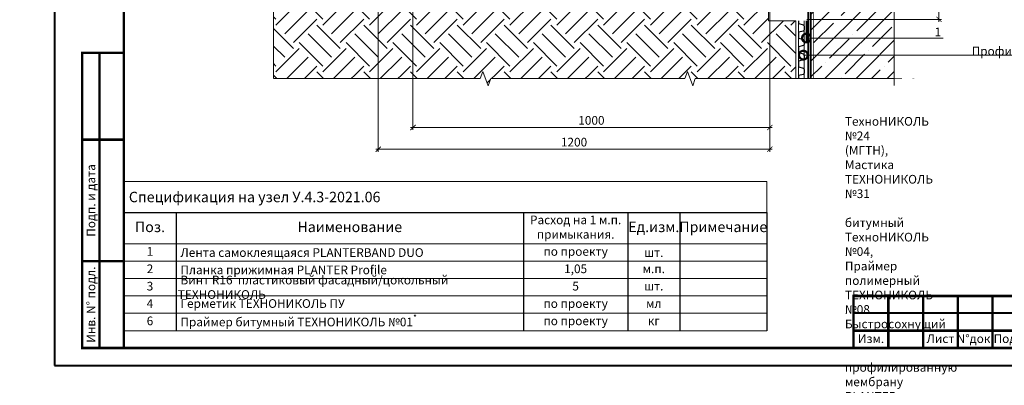
# Model space of a CAD drawing. Units: millimetres. Extents: x -31639 to 131340, y -26116 to 3415.
# Drawn here: x 99019 to 101852, y -15907 to -14854 of the extents above; entities that cross this region are included whole.
import ezdxf
from ezdxf import colors
from ezdxf.entities.mleader import LeaderData, LeaderLine
from ezdxf.enums import TextEntityAlignment as Align
from ezdxf.math import Vec2, Vec3

# ---------------------------------------------------------------- set-up
doc = ezdxf.new("R2010")
doc.units = ezdxf.units.MM
doc.linetypes.add('Штриховая', pattern=[6, 2, -2, 2])
doc.linetypes.add('штриховая 50', pattern=[1, 0.5, -0.5])
doc.layers.get('0').update_dxf_attribs({"lineweight": 30})
doc.layers.get('DEFPOINTS').update_dxf_attribs({"color": 251, "lineweight": 0})
for name, color, linetype, lineweight in [('FP-XX-МАРКИ ПОМЕЩЕНИЙ', 250, 'Continuous', 25), ('TN-БЕТОН', 251, 'Continuous', 40), ('TN-ГИДРОИЗОЛЯЦИЯ БИТУМАЯ нижняя', 173, 'Continuous', 9), ('TN-ГРУНТОВКА', 6, 'Continuous', 15), ('TN-КРЕПЕЖ', 7, 'Continuous', 15), ('TN-РАЗМЕРЫ', 184, 'Continuous', 15), ('ТН_Гравий', 34, 'Continuous', 25)]:
    doc.layers.add(name, color=color, linetype=linetype, lineweight=lineweight)
doc.layers.add('TN-АННОТАЦИИ', color=7, linetype='Continuous', lineweight=20, true_color=0x000000)
doc.layers.add('TN-ТАБЛИЦЫ', color=7, linetype='Continuous', lineweight=40, true_color=0x000000)
doc.styles.add('TN-Текст', font='isocpeur.ttf')
doc.styles.add('TN-Текст-Аннотативный', font='isocpeur.ttf')
doc.dimstyles.new('ПТС-Размеры-Аннотативный$0', dxfattribs={"dimtxt": 2.5, "dimasz": 1.5, "dimexe": 0.7, "dimexo": 1, "dimgap": 0.8, "dimtad": 1, "dimdec": 0, "dimzin": 0, "dimdsep": 46, "dimtxsty": 'TN-Текст-Аннотативный', "dimblk": 'ARCHTICK', "dimcen": 2, "dimdle": 0.7, "dimadec": 0, "dimazin": 0, "dimtfac": 1, "dimtdec": 0, "dimtmove": 1, "dimatfit": 3, "dimfxl": 0.7, "dimtolj": 1, "dimtzin": 0, "dimlwd": -1, "dimlwe": -1, "dimarcsym": 0})

# ---------------------------------------------------------------- blocks, each defined once
blk = doc.blocks.new('*U76')
blk.add_lwpolyline([(0, 0), (420, 0), (420, 297), (0, 297)], close=True)
at = {"const_width": 0.7}
for points in [[(20, 5), (415, 5), (415, 292), (20, 292)], [(8, 5), (20, 5), (20, 90), (8, 90)], [(230, 20), (230, 5), (415, 5), (415, 20)]]:
    blk.add_lwpolyline(points, close=True, dxfattribs=at)
for points in [[(13, 5), (13, 90)], [(20, 65), (8, 65)], [(20, 30), (8, 30)], [(240, 20), (240, 5)], [(250, 20), (250, 5)], [(260, 20), (260, 5)], [(270, 20), (270, 5)], [(295, 10), (230, 10)]]:
    blk.add_lwpolyline(points, dxfattribs=at)
blk.add_lwpolyline([(295, 15), (230, 15)])
at = {"color": 0, "style": 'TN-Текст'}
for s, p in [('Подп. и дата', (10.5, 47.5)), ('Инв. N%%D подл.', (10.5, 17.5))]:
    blk.add_text(s, height=2.5, rotation=90, dxfattribs=at).set_placement(p, align=Align.MIDDLE_CENTER)
for s, p in [('Изм.', (235, 5.67)), ('Лист', (255, 5.67)), ('N%%Dдок.', (265, 5.67)), ('Подпись', (277.5, 5.67))]:
    blk.add_text(s, height=2.5, dxfattribs=at).set_placement(p, align=Align.BOTTOM_CENTER)
at = {"color": 0, "style": 'TN-Текст', "flags": 8}
for tag, p, height in [('ФОРМА6_001', (341.77, 11.28), 3.5), ('ФОРМАТ', (397, 1.5), 2.5)]:
    blk.add_attdef(tag, p, '', height=height, dxfattribs=at)
blk.add_attdef('ЛИСТ__', text='', height=2.5, dxfattribs=at).set_placement((410, 9.5), align=Align.MIDDLE_CENTER)
blk = doc.blocks.new('*U187')
at = {"layer": 'TN-БЕТОН', "lineweight": 13}
h = blk.add_hatch(dxfattribs=at)
h.set_pattern_fill('ANSI35', color=256, scale=10)
h.set_pattern_definition([(45, (-96.81, 776.47), (-44.9013, 44.9013), []), (45, (-51.91, 776.47), (-44.9013, 44.9013), [79.375, -15.875, 0, -15.875])])
h.paths.add_polyline_path([(-96.8, 0), (200, 0), (200, 1476.5), (-96.8, 1476.5)])
at = {"layer": 'TN-БЕТОН'}
blk.add_lwpolyline([(-96.8, 0), (200, 0), (200, 1476.5), (-96.8, 1476.5)], close=True, dxfattribs=at)
blk = doc.blocks.new('*T134')
at = {"layer": 'DEFPOINTS', "color": 8, "linetype": 'ByBlock', "lineweight": 0, "transparency": 16777216}
for p, q in [((0, 0), (1850, 0)), ((0, 0), (0, -90)), ((1850, 0), (1850, -90))]:
    blk.add_line(p, q, dxfattribs=at)
at = {"layer": 'TN-ТАБЛИЦЫ', "color": 0, "lineweight": 30, "transparency": 16777216}
for p, q in [((0, -90), (1850, -90)), ((0, -90), (0, -430)), ((150, -90), (150, -430)), ((1150, -90), (1150, -430)), ((1450, -90), (1450, -430)), ((1600, -90), (1600, -430)), ((1850, -90), (1850, -430))]:
    blk.add_line(p, q, dxfattribs=at)
at = {"layer": 'TN-ТАБЛИЦЫ', "color": 0, "linetype": 'ByBlock', "lineweight": 20, "transparency": 16777216}
for p, q in [((0, -180), (1850, -180)), ((0, -230), (1850, -230)), ((0, -280), (1850, -280)), ((0, -330), (1850, -330)), ((0, -380), (1850, -380)), ((0, -430), (1850, -430))]:
    blk.add_line(p, q, dxfattribs=at)
at = {"layer": 'TN-ТАБЛИЦЫ', "color": 7, "lineweight": 13, "transparency": 16777216, "style": 'TN-Текст'}
for s, insert, char_height, width, attachment_point in [('{\\fISOCPEUR|b1|i0|c204|p34; Спецификация на узел \\C1;У.4.3-2021.06}', (5, -45), 30, 1840, 4), ('Расход на 1 м.п. примыкания.', (1300, -135), 25, 290, 5), ('Поз.', (75, -135), 30, 140, 5), ('Наименование', (650, -135), 30, 990, 5), ('Ед.изм.', (1525, -135), 30, 140, 5), ('Примечание', (1725, -135), 30, 240, 5), ('1', (75, -205), 25, 140, 5), ('\\A1;{\\C256; Лента самоклеящаяся PLANTERBAND DUO}', (155, -205), 25, 990, 4), ('по проекту', (1300, -205), 25, 290, 5), ('\\A1;шт.', (1525, -205), 25, 140, 5), ('2', (75, -255), 25, 140, 5), ('{\\C256; Планка прижимная P\\A1;\\C0;LANTER\\A0;\\C256; Profile}', (155, -255), 25, 990, 4), ('1,05', (1300, -255), 25, 290, 5), ('м.п.', (1525, -255), 25, 140, 5), ('{\\C256; Винт R16  пластиковый фасадный/цокольный ТЕХНОНИКОЛЬ}', (155, -305), 25, 990, 4), ('3', (75, -305), 25, 140, 5), ('5', (1300, -305), 25, 290, 5), ('шт.', (1525, -305), 25, 140, 5), ('4', (75, -355), 25, 140, 5), (' Герметик ТЕХНОНИКОЛЬ ПУ', (155, -355), 25, 990, 4), ('по проекту', (1300, -355), 25, 290, 5), ('мл', (1525, -355), 25, 140, 5), ('6', (75, -405), 25, 140, 5), ('\\A1; Праймер битумный ТЕХНОНИКОЛЬ №01{\\H0.7x;\\S*^ ;}', (155, -405), 25, 990, 4), ('по проекту', (1300, -405), 25, 290, 5), ('кг', (1525, -405), 25, 140, 5)]:
    blk.add_mtext(s, dxfattribs=dict(at, insert=insert, char_height=char_height, width=width, attachment_point=attachment_point))
blk = doc.blocks.new('*U125')
at = {"color": 34, "lineweight": 15}
for points in [[(41.6, 16), (0, 16)], [(41.6, 0), (0, 0)], [(83.2, 16), (41.6, 16)], [(83.2, 0), (41.6, 0)], [(124.8, 16), (83.2, 16)], [(124.8, 0), (83.2, 0)], [(166.4, 16), (124.8, 16)], [(166.4, 0), (124.8, 0)]]:
    blk.add_lwpolyline(points, dxfattribs=at)
at = {"color": 34}
for points in [[(41.6, 16), (34.8, 16, 0.331206), (33.3, 14.9), (29.5, 2.3, -0.331206), (26.4, 0), (15.2, 0, -0.331206), (12.1, 2.3), (8.3, 14.9, 0.331206), (6.8, 16), (0, 16)], [(83.2, 16), (76.4, 16, 0.331206), (74.9, 14.9), (71.1, 2.3, -0.331206), (68, 0), (56.8, 0, -0.331206), (53.7, 2.3), (49.9, 14.9, 0.331206), (48.4, 16), (41.6, 16)], [(124.8, 16), (118, 16, 0.331206), (116.5, 14.9), (112.7, 2.3, -0.331206), (109.6, 0), (98.4, 0, -0.331206), (95.3, 2.3), (91.5, 14.9, 0.331206), (90, 16), (83.2, 16)], [(166.4, 16), (159.6, 16, 0.331206), (158.1, 14.9), (154.3, 2.3, -0.331206), (151.2, 0), (140, 0, -0.331206), (136.9, 2.3), (133.1, 14.9, 0.331206), (131.6, 16), (124.8, 16)]]:
    blk.add_lwpolyline(points, format="xyb", dxfattribs=at)
blk = doc.blocks.new('*U131')
at = {"lineweight": 0}
blk.add_wipeout([(554, -1018), (-5739, -1018), (-5814, -812), (-5964, -1224), (-6039, -1018), (-11627, -1018), (-11702, -812), (-11852, -1224), (-11927, -1018), (-18372, -1018), (-18372, 0), (-11927, 0), (-11852, -206), (-11702, 206), (-11627, 0), (-6039, 0), (-5964, -206), (-5814, 206), (-5739, 0), (554, 0)], dxfattribs=at).dxf.layer = 'FP-XX-МАРКИ ПОМЕЩЕНИЙ'
at = {"linetype": 'Continuous'}
blk.add_lwpolyline([(-17866, 0), (-11927, 0), (-11927, 0), (-11852, -206), (-11702, 206), (-11627, 0), (-11627, 0), (-6039, 0), (-5964, -206), (-5814, 206), (-5739, 0), (200, 0)], dxfattribs=at)
blk = doc.blocks.new('*U189')
at = {"lineweight": 0}
blk.add_wipeout([(-20, -831), (-5356, -831), (-5431, -625), (-5581, -1037), (-5656, -831), (-10863, -831), (-10938, -625), (-11088, -1037), (-11163, -831), (-16515, -831), (-16515, 0), (-11163, 0), (-11088, -206), (-10938, 206), (-10863, 0), (-5656, 0), (-5581, -206), (-5431, 206), (-5356, 0), (-20, 0)], dxfattribs=at).dxf.layer = 'FP-XX-МАРКИ ПОМЕЩЕНИЙ'
at = {"linetype": 'Continuous'}
blk.add_lwpolyline([(-16720, 0), (-11163, 0), (-11163, 0), (-11088, -206), (-10938, 206), (-10863, 0), (-10863, 0), (-5656, 0), (-5581, -206), (-5431, 206), (-5356, 0), (200, 0)], dxfattribs=at)
blk = doc.blocks.new('_DotSmall')
at = {"color": 0, "linetype": 'ByBlock', "const_width": 0.5}
blk.add_lwpolyline([(-0.0625, 0, 1), (0.0625, 0, 1)], format="xyb", close=True, dxfattribs=at)
blk = doc.blocks.new('_ARCHTICK')
at = {"color": 0, "linetype": 'ByBlock', "ltscale": 10, "const_width": 0.15}
blk.add_lwpolyline([(-0.5, -0.5), (0.5, 0.5)], dxfattribs=at)
blk = doc.blocks.new('*D137')
at = {"layer": 'DEFPOINTS', "color": 0, "transparency": 16777216}
for p in [(100150.5, -14259.3), (101177.5, -14259.3), (101177.5, -15164.8)]:
    blk.add_point(p, dxfattribs=at)
at = {"layer": 'TN-РАЗМЕРЫ', "color": 0, "transparency": 16777216}
for p, q in [((100150.5, -14269.3), (100150.5, -15171.8)), ((101177.5, -14269.3), (101177.5, -15171.8)), ((100143.5, -15164.8), (101184.5, -15164.8))]:
    blk.add_line(p, q, dxfattribs=at)
at = {"layer": 'TN-РАЗМЕРЫ', "color": 0, "transparency": 16777216, "xscale": 15, "yscale": 15, "zscale": 15, "rotation": 180}
blk.add_blockref('_ARCHTICK', (100150.5, -15164.8), dxfattribs=at)
at = {"layer": 'TN-РАЗМЕРЫ', "color": 0, "transparency": 16777216, "xscale": 15, "yscale": 15, "zscale": 15}
blk.add_blockref('_ARCHTICK', (101177.5, -15164.8), dxfattribs=at)
at = {"layer": 'TN-РАЗМЕРЫ', "color": 0, "transparency": 16777216, "insert": (100664, -15144.3), "char_height": 25, "attachment_point": 5, "style": 'TN-Текст-Аннотативный'}
blk.add_mtext('\\A1;1000', dxfattribs=at)
blk = doc.blocks.new('*D138')
at = {"layer": 'DEFPOINTS', "color": 0, "transparency": 16777216}
for p in [(101177.5, -14321.9), (100050.5, -14441.9), (101177.5, -15227.5)]:
    blk.add_point(p, dxfattribs=at)
at = {"layer": 'TN-РАЗМЕРЫ', "color": 0, "transparency": 16777216}
for p, q in [((101177.5, -14331.9), (101177.5, -15234.5)), ((100050.5, -14451.9), (100050.5, -15234.5)), ((100043.5, -15227.5), (101184.5, -15227.5))]:
    blk.add_line(p, q, dxfattribs=at)
at = {"layer": 'TN-РАЗМЕРЫ', "color": 0, "transparency": 16777216, "xscale": 15, "yscale": 15, "zscale": 15, "rotation": 180}
blk.add_blockref('_ARCHTICK', (100050.5, -15227.5), dxfattribs=at)
at = {"layer": 'TN-РАЗМЕРЫ', "color": 0, "transparency": 16777216, "xscale": 15, "yscale": 15, "zscale": 15}
blk.add_blockref('_ARCHTICK', (101177.5, -15227.5), dxfattribs=at)
at = {"layer": 'TN-РАЗМЕРЫ', "color": 0, "transparency": 16777216, "insert": (100614, -15207), "char_height": 25, "attachment_point": 5, "style": 'TN-Текст-Аннотативный'}
blk.add_mtext('\\A1;1200', dxfattribs=at)
blk = doc.blocks.new('*D188')
at = {"layer": 'DEFPOINTS', "color": 0, "transparency": 16777216}
for p in [(101145, -14259.3), (101274.2, -14853.6), (101664.4, -14853.6)]:
    blk.add_point(p, dxfattribs=at)
at = {"layer": 'TN-РАЗМЕРЫ', "color": 0, "transparency": 16777216}
for p, q in [((101664.4, -14252.3), (101664.4, -14860.6)), ((101155, -14259.3), (101671.4, -14259.3)), ((101284.2, -14853.6), (101671.4, -14853.6))]:
    blk.add_line(p, q, dxfattribs=at)
at = {"layer": 'TN-РАЗМЕРЫ', "color": 0, "transparency": 16777216, "xscale": 15, "yscale": 15, "zscale": 15}
for p, rotation in [((101664.4, -14259.3), 90), ((101664.4, -14853.6), 270)]:
    blk.add_blockref('_ARCHTICK', p, dxfattribs=dict(at, rotation=rotation))
at = {"layer": 'TN-РАЗМЕРЫ', "color": 0, "transparency": 16777216, "insert": (101640.2, -14556.4), "char_height": 25, "attachment_point": 5, "rotation": 90, "style": 'TN-Текст-Аннотативный'}
blk.add_mtext('\\A1;Глубина промерзания+100мм', dxfattribs=at)

msp = doc.modelspace()

# ---------------------------------------------------------------- hatches: boundary and pattern name
at = {"lineweight": 5, "transparency": 33554508}
h = msp.add_hatch(dxfattribs=at)
h.set_pattern_fill('EARTH', color=256, scale=15, angle=45)
h.set_pattern_definition([(45, (1068.58, 301), (0, 134.70384), [95.25, -95.25]), (45, (1043.32, 326.26), (0, 134.70384), [95.25, -95.25]), (45, (1018.06, 351.51), (0, 134.70384), [95.25, -95.25]), (135, (1018.06, 368.35), (-134.70384, 0), [95.25, -95.25]), (135, (1043.32, 393.61), (-134.70384, 0), [95.25, -95.25]), (135, (1068.58, 418.87), (-134.70384, 0), [95.25, -95.25])])
h.paths.add_polyline_path([(101252.5, -15049.7), (101252.5, -14857.4), (101173.5, -14857.4), (101173.5, -14655.8), (99924.7, -14655.8), (99821.9, -14560.1), (99821.9, -14284.3), (99749.1, -14284.3), (99749.1, -15049.7)])

# ---------------------------------------------------------------- linework, layer by layer
at = {"layer": 'TN-БЕТОН', "lineweight": 5}
msp.add_lwpolyline([(101252.5, -15049.7), (101252.5, -14857.4), (101173.5, -14857.4), (101173.5, -14655.8), (99924.7, -14655.8), (99821.9, -14560.1), (99821.9, -14284.3), (99749.1, -14284.3), (99749.1, -15049.7)], close=True, dxfattribs=at)
at = {"layer": 'TN-ГИДРОИЗОЛЯЦИЯ БИТУМАЯ нижняя', "linetype": 'штриховая 50', "ltscale": 10, "const_width": 5}
msp.add_lwpolyline([(101288, -14005.8), (101288, -15023.8)], dxfattribs=at)
at = {"layer": 'TN-ГРУНТОВКА', "linetype": 'Штриховая', "ltscale": 0.5}
msp.add_lwpolyline([(101302.5, -15062.4, 2, 2, 0), (101302.5, -13930.5, 2, 2, 0)], format="xyseb", dxfattribs=at)
at = {"layer": 'TN-КРЕПЕЖ', "linetype": 'ByBlock', "ltscale": 10, "const_width": 5}
msp.add_lwpolyline([(101282.7, -14857.4), (101282.7, -14919.4)], dxfattribs=at)

# ---------------------------------------------------------------- block references
msp.add_blockref('*T134', (99318.6, -15320))
at = {"layer": 'TN-БЕТОН', "rotation": 180}
msp.add_blockref('*U187', (101494.5, -13574), dxfattribs=at)
at = {"layer": 'TN-ТАБЛИЦЫ', "color": 7, "xscale": 10, "yscale": 10, "zscale": 10}
msp.add_blockref('*U76', (99118.6, -15850), dxfattribs=at)
at = {"layer": 'ТН_Гравий', "ltscale": 100, "rotation": 90.00000000000001}
msp.add_blockref('*U125', (101276, -15023.8), dxfattribs=at)

# ---------------------------------------------------------------- next in the draw order: block references
at = {"layer": 'TN-АННОТАЦИИ', "xscale": -0.1, "yscale": 0.1, "zscale": 0.1}
msp.add_blockref('*U131', (99770.4, -15023.8), dxfattribs=at)

# ---------------------------------------------------------------- next in the draw order: block references
at = {"layer": 'TN-АННОТАЦИИ', "xscale": 0.1, "yscale": 0.1, "zscale": 0.1, "rotation": 89.9999999999106}
msp.add_blockref('*U189', (101535.7, -13371.9), dxfattribs=at)

# ---------------------------------------------------------------- next in the draw order: texts
at = {"layer": 'TN-АННОТАЦИИ', "color": 0, "insert": (97018.6, -15093), "char_height": 25, "attachment_point": 1, "style": 'TN-Текст-Аннотативный'}
msp.add_mtext_dynamic_manual_height_columns('\\A1;\\pi-150,l175,t175;*^Iдопускается применять как альтернативный материал: Мастика ТехноНИКОЛЬ №24 (МГТН), Мастика ТЕХНОНИКОЛЬ №31\\P**^Iдопускается применять как альтернативный материал: Праймер битумный ТехноНИКОЛЬ №04, Праймер полимерный ТЕХНОНИКОЛЬ №08 Быстросохнущий\\P***^Iустанавливается на 3-5 мм ниже уровня основного мощения\\P****^Iпосле устройства вертикальной гидроизоляции, профилированную мембрану PLANTER {\\C256;standard} довести до отметки верха фундамента и обеспечить ее временное крепление. Перед началом работ по монтажу утепления цокольной части и устройству отмостки, мембрану срезать до уровня низа вертикальной плиты утеплителя\\P*****^Iпрофилированную мембрану PLANTER geo завести на вертикальную поверхность утеплителя выше уровня планировки и закрепить при помощи планки PLANTER Profile таким образом, чтобы горизонтальное ребро планки совпадало с уровнем планировки. После закрепления мембраны, лишнюю ее часть обрезать по верху планки.', width=1850, gutter_width=20358.2, heights=[535], dxfattribs=at)

# ---------------------------------------------------------------- next in the draw order: dimensions: what is measured, and where the dimension line sits
at = {"layer": 'TN-РАЗМЕРЫ'}
for base, p1, p2, text, picture, middle in [((101177.5, -15164.8), (100150.5, -14259.3), (101177.5, -14259.3), '1000', '*D137', (100664, -15144.3)), ((101177.5, -15227.5), (100050.5, -14441.9), (101177.5, -14321.9), '1200', '*D138', (100614, -15207))]:
    dim = msp.add_linear_dim(base=base, p1=p1, p2=p2, text=text, dimstyle='ПТС-Размеры-Аннотативный$0', dxfattribs=at)
    dim.commit()
    dim.dimension.update_dxf_attribs({"geometry": picture, "text_midpoint": middle})

# ---------------------------------------------------------------- next in the draw order: dimensions: what is measured, and where the dimension line sits
dim = msp.add_linear_dim(base=(101664.4, -14853.6), p1=(101145, -14259.3), p2=(101274.2, -14853.6), angle=90, text='Глубина промерзания+100мм', dimstyle='ПТС-Размеры-Аннотативный$0', dxfattribs=at)
dim.commit()
dim.dimension.update_dxf_attribs({"geometry": '*D188', "text_midpoint": (101640.2, -14556.4)})

# ---------------------------------------------------------------- next in the draw order: leaders
at = {"layer": 'TN-АННОТАЦИИ'}
ml = msp.add_multileader_mtext('Standard', dxfattribs=at)
ml.set_content('1', color=256, style='TN-Текст')
ml.set_leader_properties(color=256, linetype='ByLayer', lineweight=-1)
ml.set_arrow_properties(name='DOTSMALL')
ml.build(insert=Vec2(0, 0))
ml.multileader.update_dxf_attribs({"text_left_attachment_type": 6, "text_right_attachment_type": 6, "dogleg_length": 100, "arrow_head_size": 50, "scale": 10})
ctx = ml.context
ctx.base_point, ctx.scale, ctx.char_height, ctx.arrow_head_size, ctx.landing_gap_size, ctx.plane_origin = Vec3(101657.4, -14907.2), 10, 25, 50, 0, Vec3(102777.6, -15386.6)
ctx.left_attachment, ctx.right_attachment, ctx.text_align_type = 6, 6, 1
notes = []
notes.append((ctx, [(0, (1, 1, 0), (101649.2, -14907.2), (1, 0), 8.18, [(0, [(101282.7, -14907.2)], 0, [])])]))
ctx.mtext.insert, ctx.mtext.alignment, ctx.mtext.line_spacing_style, ctx.mtext.flow_direction = Vec3(101661.1, -14877.2), 2, 2, 5
ml = msp.add_multileader_mtext('Standard', dxfattribs=at)
ml.set_content('\\A1;Профилированная мембрана PLANTER standard{\\H0.7x;\\S*^ ;\\S***^ ;}', color=256, style='TN-Текст')
ml.set_leader_properties(color=256, linetype='ByLayer', lineweight=-1)
ml.set_arrow_properties(name='DOTSMALL')
ml.build(insert=Vec2(0, 0))
ml.multileader.update_dxf_attribs({"text_left_attachment_type": 6, "text_right_attachment_type": 6, "dogleg_length": 100, "arrow_head_size": 50, "scale": 10})
ctx = ml.context
ctx.base_point, ctx.scale, ctx.char_height, ctx.arrow_head_size, ctx.landing_gap_size, ctx.plane_origin = Vec3(101787, -14956.4), 10, 25, 50, 0, Vec3(104084.7, -16558)
ctx.left_attachment, ctx.right_attachment, ctx.text_align_type = 6, 6, 1
notes.append((ctx, [(0, (1, 1, 0), (101778.8, -14956.4), (1, 0), 8.18, [(0, [(101274.1, -14956.4)], 0, [])])]))
ctx.mtext.insert, ctx.mtext.alignment, ctx.mtext.line_spacing_style, ctx.mtext.flow_direction = Vec3(102182, -14923.9), 2, 2, 5
for ctx, leaders in notes:
    for number, flags, end, landing, length, lines in leaders:
        leader = LeaderData()
        leader.index, (leader.has_last_leader_line, leader.has_dogleg_vector, leader.attachment_direction) = number, flags
        leader.last_leader_point, leader.dogleg_vector, leader.dogleg_length = Vec3(end), Vec3(landing), length
        for number, points, colour, breaks in lines:
            line = LeaderLine()
            line.index, line.vertices, line.color, line.breaks = number, Vec3.list(points), colors.encode_raw_color(colour), breaks
            leader.lines.append(line)
        ctx.leaders.append(leader)

doc.saveas('drawing.dxf')
